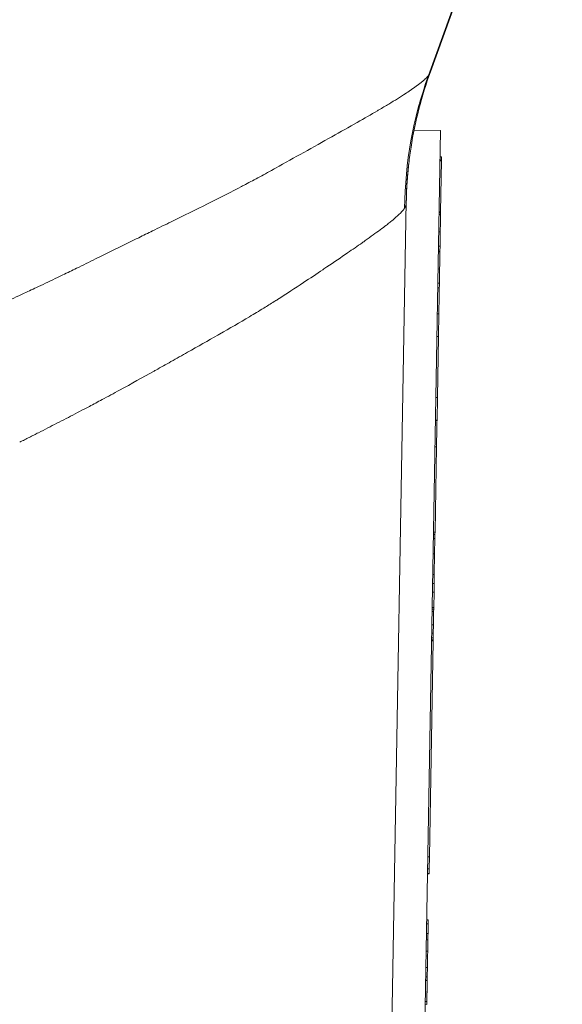
# Model space of a CAD drawing. Units: inches. Extents: x 0.1 to 10.9, y 0.1 to 8.4.
# Drawn here: x 5.9 to 5.9, y 7 to 7.1 of the extents above; entities that cross this region are included whole.
import ezdxf

# ---------------------------------------------------------------- set-up
doc = ezdxf.new("R2010")
doc.units = ezdxf.units.IN
doc.header["$MEASUREMENT"] = 0
doc.layers.add('Visible (ANSI)', color=7, linetype='Continuous', lineweight=5)
doc.layers.add('Visible Narrow (ANSI)', color=7, linetype='Continuous', lineweight=5)

msp = doc.modelspace()

# ---------------------------------------------------------------- linework, layer by layer
at = {"layer": 'Visible (ANSI)'}
for p, q in [((5.92852, 7.17918), (5.91096, 7.13092)), ((5.90878, 7.12314), (5.91228, 7.12308)), ((5.91228, 7.12308), (5.90942, 6.95904)), ((5.91221, 7.11916), (5.91243, 7.11916)), ((5.91221, 7.11902), (5.91243, 7.11902)), ((5.91222, 7.11956), (5.91244, 7.11956)), ((5.91243, 7.11902), (5.91231, 7.11224)), ((5.91244, 7.11956), (5.91243, 7.11916)), ((5.90774, 7.11359), (5.90492, 6.95228)), ((5.91209, 7.11224), (5.91231, 7.11224)), ((5.91209, 7.11222), (5.91231, 7.11222)), ((5.91209, 7.11221), (5.91231, 7.1122)), ((5.91209, 7.11212), (5.91231, 7.11211)), ((5.91209, 7.1121), (5.91231, 7.11209)), ((5.91231, 7.11224), (5.91231, 7.11222)), ((5.91231, 7.11222), (5.91231, 7.1122)), ((5.912, 7.107), (5.91222, 7.107)), ((5.912, 7.1069), (5.91222, 7.1069)), ((5.91222, 7.107), (5.91222, 7.1069)), ((5.91192, 7.10212), (5.91213, 7.10212)), ((5.91185, 7.09862), (5.91207, 7.09861)), ((5.91202, 7.09561), (5.91207, 7.09861)), ((5.91202, 7.09561), (5.91188, 7.08746)), ((5.91183, 7.08445), (5.91188, 7.08746)), ((5.91161, 7.08446), (5.91183, 7.08445)), ((5.91161, 7.08441), (5.91183, 7.08441)), ((5.91183, 7.08441), (5.91183, 7.08445)), ((5.91155, 7.08091), (5.91176, 7.0809)), ((5.91157, 7.0695), (5.91176, 7.0809)), ((5.91134, 7.06925), (5.91156, 7.06924)), ((5.91135, 7.06951), (5.91157, 7.0695)), ((5.91151, 7.06662), (5.91155, 7.06868)), ((5.91155, 7.06868), (5.91156, 7.06922)), ((5.91156, 7.06924), (5.91157, 7.0695)), ((5.91156, 7.06922), (5.91156, 7.06924)), ((5.91147, 7.06387), (5.91151, 7.06662)), ((5.91145, 7.06267), (5.91147, 7.06387)), ((5.91143, 7.06152), (5.91145, 7.06267)), ((5.91143, 7.06152), (5.91139, 7.05949)), ((5.91139, 7.05949), (5.91139, 7.05925)), ((5.91117, 7.05925), (5.91139, 7.05925)), ((5.91135, 7.05718), (5.91138, 7.05892)), ((5.91139, 7.05925), (5.91138, 7.05892)), ((5.91133, 7.05604), (5.91135, 7.05718)), ((5.91131, 7.05516), (5.91132, 7.05542)), ((5.91132, 7.05542), (5.91133, 7.05604)), ((5.91081, 7.02622), (5.91131, 7.05504)), ((5.91109, 7.05504), (5.91131, 7.05504)), ((5.91131, 7.05504), (5.91131, 7.05516)), ((5.91059, 7.02623), (5.91081, 7.02622)), ((5.91081, 7.02622), (5.91078, 7.02464)), ((5.91055, 7.02399), (5.91077, 7.02399)), ((5.91055, 7.02396), (5.91077, 7.02395)), ((5.91056, 7.02464), (5.91078, 7.02464)), ((5.91044, 7.01784), (5.91066, 7.01784)), ((5.91044, 7.01782), (5.91066, 7.01781)), ((5.9104, 7.01518), (5.91062, 7.01517)), ((5.91062, 7.01517), (5.91059, 7.01363)), ((5.91037, 7.01363), (5.91059, 7.01363)), ((5.9103, 7.00979), (5.91052, 7.00978)), ((5.9103, 7.00972), (5.91052, 7.00972)), ((5.91052, 7.00978), (5.91052, 7.00972)), ((5.91025, 7.00657), (5.91047, 7.00656))]:
    msp.add_line(p, q, dxfattribs=at)
for points, knots in [([(5.13416, 7.21486), (5.15098, 7.20499), (5.18414, 7.18554), (5.22548, 7.16129), (5.2581, 7.1422), (5.29058, 7.12274), (5.33113, 7.10256), (5.4031, 7.07784), (5.49995, 7.06473), (5.59699, 7.07787), (5.66864, 7.1025), (5.70936, 7.1227), (5.74177, 7.14216), (5.77452, 7.16127), (5.81584, 7.18555), (5.84901, 7.20501), (5.86584, 7.21489)], [0.0606908, 0.0606908, 0.0606908, 0.0606908, 0.125, 0.1875, 0.21875, 0.25, 0.3125, 0.375, 0.5, 0.625, 0.6875, 0.75, 0.78125, 0.8125, 0.875, 0.939357, 0.939357, 0.939357, 0.939357]), ([(5.90807, 7.11867), (5.90803, 7.11825), (5.90798, 7.11781), (5.90787, 7.11661), (5.90782, 7.11585), (5.90776, 7.11458), (5.90775, 7.11408), (5.90774, 7.11359)], [0, 0, 0, 0, 0.01577671, 0.01577671, 0.04340629, 0.04340629, 0.06128733, 0.06128733, 0.06128733, 0.06128733]), ([(5.91243, 7.11916), (5.91243, 7.11916), (5.91243, 7.11915), (5.91243, 7.1191), (5.91243, 7.11906), (5.91243, 7.11902)], [-0.02808094, -0.02808094, -0.02808094, -0.02808094, -0.01989156, -0.01989156, -0.01303997, -0.01303997, -0.01303997, -0.01303997]), ([(5.9123, 7.11188), (5.9123, 7.11158), (5.91229, 7.11123), (5.91228, 7.1106), (5.91228, 7.11018), (5.91226, 7.10957)], [-0.05590306, -0.05590306, -0.05590306, -0.05590306, -0.02137297, -0.02137297, 0, 0, 0, 0]), ([(5.91231, 7.1122), (5.91231, 7.11217), (5.91231, 7.11215), (5.91231, 7.11213), (5.91231, 7.11211), (5.91231, 7.11211)], [-0.01908941, -0.01908941, -0.01908941, -0.01908941, -0.00730887, -0.00730887, 0, 0, 0, 0]), ([(5.91226, 7.10957), (5.91226, 7.10932), (5.91226, 7.10907), (5.91225, 7.1087), (5.91225, 7.1085), (5.91224, 7.10803), (5.91223, 7.10783), (5.91223, 7.10767)], [-0.03466555, -0.03466555, -0.03466555, -0.03466555, -0.0180951, -0.0180951, -0.00855287, -0.00855287, 0, 0, 0, 0]), ([(5.91222, 7.1069), (5.91222, 7.10685), (5.91222, 7.10676), (5.91221, 7.10652), (5.91221, 7.10636), (5.9122, 7.10592), (5.9122, 7.10567), (5.91219, 7.10519), (5.91218, 7.1049), (5.91218, 7.1046)], [-0.02834584, -0.02834584, -0.02834584, -0.02834584, -0.02323637, -0.02323637, -0.01801849, -0.01801849, -0.01048537, -0.01048537, 0, 0, 0, 0]), ([(5.91223, 7.10767), (5.91223, 7.10748), (5.91223, 7.10732), (5.91222, 7.10713), (5.91222, 7.10705), (5.91222, 7.107)], [-0.01814584, -0.01814584, -0.01814584, -0.01814584, -0.00846053, -0.00846053, 0, 0, 0, 0]), ([(5.91218, 7.1046), (5.91217, 7.10437), (5.91217, 7.10414), (5.91216, 7.10375), (5.91216, 7.10355), (5.91215, 7.10308), (5.91215, 7.10287), (5.91214, 7.1027)], [-0.03169831, -0.03169831, -0.03169831, -0.03169831, -0.01909452, -0.01909452, -0.01021644, -0.01021644, 0, 0, 0, 0]), ([(5.91214, 7.1027), (5.91214, 7.1025), (5.91214, 7.10235), (5.91214, 7.1022), (5.91213, 7.10212), (5.91213, 7.10212)], [-0.05051223, -0.05051223, -0.05051223, -0.05051223, -0.02079236, -0.02079236, 0, 0, 0, 0]), ([(5.91213, 7.10212), (5.91212, 7.10154), (5.91211, 7.10093), (5.9121, 7.09998), (5.91209, 7.09943), (5.91207, 7.09861)], [-0.1547087, -0.1547087, -0.1547087, -0.1547087, -0.0689521, -0.0689521, -0.0274676, -0.0274676, -0.0274676, -0.0274676]), ([(5.91183, 7.08441), (5.91182, 7.08419), (5.91182, 7.08396), (5.91181, 7.08329), (5.91179, 7.08238), (5.91176, 7.0809)], [-0.0998907, -0.0998907, -0.0998907, -0.0998907, -0.06895214, -0.06895214, -0.01045498, -0.01045498, -0.01045498, -0.01045498]), ([(5.91078, 7.02464), (5.91078, 7.02442), (5.91078, 7.02426), (5.91077, 7.02408), (5.91077, 7.02399), (5.91077, 7.02399)], [-0.06445282, -0.06445282, -0.06445282, -0.06445282, -0.02577437, -0.02577437, 0, 0, 0, 0]), ([(5.91066, 7.01781), (5.91066, 7.01781), (5.91066, 7.01778), (5.91066, 7.01763), (5.91066, 7.01753), (5.91065, 7.01729)], [-0.04053077, -0.04053077, -0.04053077, -0.04053077, -0.01294719, -0.01294719, 0, 0, 0, 0]), ([(5.91063, 7.01602), (5.91063, 7.01586), (5.91063, 7.0157), (5.91062, 7.01541), (5.91062, 7.01529), (5.91062, 7.01517)], [-0.04464294, -0.04464294, -0.04464294, -0.04464294, -0.03020458, -0.03020458, -0.01808879, -0.01808879, -0.01808879, -0.01808879]), ([(5.91065, 7.01729), (5.91065, 7.01721), (5.91065, 7.01712), (5.91065, 7.01689), (5.91064, 7.01678), (5.91064, 7.01647), (5.91064, 7.01625), (5.91063, 7.01602)], [-0.01442425, -0.01442425, -0.01442425, -0.01442425, -0.01149397, -0.01149397, -0.0080513, -0.0080513, 0, 0, 0, 0]), ([(5.91059, 7.01363), (5.91059, 7.01363), (5.91059, 7.01361), (5.91059, 7.01355), (5.91059, 7.0135), (5.91058, 7.01332), (5.91058, 7.01318), (5.91058, 7.013)], [-0.0213832, -0.0213832, -0.0213832, -0.0213832, -0.01479606, -0.01479606, -0.00875015, -0.00875015, 0, 0, 0, 0]), ([(5.91058, 7.013), (5.91058, 7.0128), (5.91057, 7.01258), (5.91056, 7.01216), (5.91056, 7.01188), (5.91055, 7.01148)], [-0.03687223, -0.03687223, -0.03687223, -0.03687223, -0.01409707, -0.01409707, 0, 0, 0, 0]), ([(5.91055, 7.01148), (5.91055, 7.01132), (5.91055, 7.01115), (5.91054, 7.0109), (5.91054, 7.01077), (5.91053, 7.01046), (5.91053, 7.01033), (5.91053, 7.01022)], [-0.02286451, -0.02286451, -0.02286451, -0.02286451, -0.01193507, -0.01193507, -0.00564126, -0.00564126, 0, 0, 0, 0]), ([(5.91052, 7.00972), (5.91052, 7.00968), (5.91052, 7.00963), (5.91052, 7.00947), (5.91052, 7.00936), (5.91051, 7.00907), (5.91051, 7.00891), (5.9105, 7.00859), (5.9105, 7.0084), (5.9105, 7.0082)], [-0.01869619, -0.01869619, -0.01869619, -0.01869619, -0.01532611, -0.01532611, -0.01188453, -0.01188453, -0.00691588, -0.00691588, 0, 0, 0, 0]), ([(5.91053, 7.01022), (5.91053, 7.0101), (5.91053, 7.01), (5.91052, 7.00987), (5.91052, 7.00982), (5.91052, 7.00978)], [-0.01196853, -0.01196853, -0.01196853, -0.01196853, -0.00558035, -0.00558035, 0, 0, 0, 0]), ([(5.9105, 7.0082), (5.91049, 7.00805), (5.91049, 7.00789), (5.91049, 7.00764), (5.91048, 7.00751), (5.91048, 7.0072), (5.91048, 7.00706), (5.91047, 7.00695)], [-0.02090739, -0.02090739, -0.02090739, -0.02090739, -0.01259426, -0.01259426, -0.00673851, -0.00673851, 0, 0, 0, 0]), ([(5.91047, 7.00695), (5.91047, 7.00681), (5.91047, 7.00672), (5.91047, 7.00661), (5.91047, 7.00656), (5.91047, 7.00656)], [-0.03331658, -0.03331658, -0.03331658, -0.03331658, -0.01371411, -0.01371411, 0, 0, 0, 0])]:
    msp.add_open_spline(points, degree=3, knots=knots, dxfattribs=at)
for points in [[(5.91096, 7.13092), (5.90977, 7.12766), (5.90889, 7.12422), (5.90837, 7.12086)], [(5.91096, 7.13092), (5.91096, 7.13092), (5.91096, 7.13092), (5.91096, 7.13092)], [(5.90837, 7.12086), (5.90826, 7.12014), (5.90816, 7.11941), (5.90807, 7.11867)], [(5.91231, 7.11209), (5.91231, 7.11203), (5.91231, 7.11196), (5.9123, 7.11188)], [(5.91231, 7.11211), (5.91231, 7.1121), (5.91231, 7.11209), (5.91231, 7.11209)], [(5.91077, 7.02399), (5.91077, 7.02396), (5.91077, 7.02395), (5.91077, 7.02395)], [(5.91066, 7.01784), (5.91066, 7.01784), (5.91066, 7.01783), (5.91066, 7.01781)]]:
    msp.add_open_spline(points, degree=3, dxfattribs=at)
at = {"layer": 'Visible Narrow (ANSI)'}
for p, q in [((5.92837, 7.17907), (5.91068, 7.13039)), ((5.91068, 7.13039), (5.91068, 7.13039)), ((5.91209, 7.11189), (5.9123, 7.11188)), ((5.91205, 7.10957), (5.91226, 7.10957)), ((5.91201, 7.10767), (5.91223, 7.10767)), ((5.91196, 7.10461), (5.91218, 7.1046)), ((5.91193, 7.10271), (5.91214, 7.1027)), ((5.9118, 7.09561), (5.91202, 7.09561)), ((5.91166, 7.08746), (5.91188, 7.08746)), ((5.91161, 7.08441), (5.91183, 7.08441)), ((5.91133, 7.06869), (5.91155, 7.06868)), ((5.91134, 7.06922), (5.91156, 7.06922)), ((5.9113, 7.06663), (5.91151, 7.06662)), ((5.91125, 7.06388), (5.91147, 7.06387)), ((5.91123, 7.06267), (5.91145, 7.06267)), ((5.91121, 7.06153), (5.91143, 7.06152)), ((5.91117, 7.05949), (5.91139, 7.05949)), ((5.91116, 7.05892), (5.91138, 7.05892)), ((5.91113, 7.05718), (5.91135, 7.05718)), ((5.9111, 7.05543), (5.91132, 7.05542)), ((5.91111, 7.05605), (5.91133, 7.05604)), ((5.91109, 7.05504), (5.91131, 7.05504)), ((5.9111, 7.05516), (5.91131, 7.05516)), ((5.91041, 7.01602), (5.91063, 7.01602)), ((5.91043, 7.0173), (5.91065, 7.01729)), ((5.91036, 7.01301), (5.91058, 7.013)), ((5.91033, 7.01148), (5.91055, 7.01148)), ((5.91031, 7.01023), (5.91053, 7.01022)), ((5.91028, 7.00821), (5.9105, 7.0082)), ((5.91025, 7.00695), (5.91047, 7.00695))]:
    msp.add_line(p, q, dxfattribs=at)
msp.add_ellipse((5.96197, 7.11169), major_axis=(0.03565, -0.04147), ratio=0.992925, start_param=3.655696, end_param=3.986849, dxfattribs=at)
for points, knots in [([(5.86584, 7.25646), (5.85874, 7.2523), (5.85164, 7.24813), (5.84454, 7.24396), (5.83744, 7.23979), (5.83034, 7.23563), (5.82324, 7.23146), (5.81614, 7.22729), (5.80904, 7.22312), (5.80193, 7.21896), (5.79838, 7.21688), (5.79483, 7.21479), (5.79128, 7.21271), (5.78773, 7.21063), (5.78418, 7.20855), (5.78063, 7.20647), (5.77707, 7.20439), (5.77352, 7.20231), (5.76997, 7.20023), (5.76819, 7.19919), (5.76642, 7.19814), (5.76464, 7.1971), (5.76287, 7.19606), (5.76109, 7.19501), (5.75932, 7.19397), (5.75578, 7.19188), (5.75223, 7.18978), (5.74869, 7.18768), (5.74692, 7.18663), (5.74515, 7.18558), (5.74337, 7.18453), (5.7416, 7.18349), (5.73983, 7.18245), (5.73805, 7.18141), (5.73449, 7.17933), (5.73092, 7.17728), (5.72734, 7.17527), (5.72554, 7.17426), (5.72374, 7.17327), (5.72194, 7.17228), (5.72014, 7.1713), (5.71833, 7.17033), (5.71651, 7.16936), (5.71288, 7.16744), (5.70923, 7.16555), (5.70555, 7.16371), (5.70187, 7.16188), (5.69817, 7.16009), (5.69445, 7.15834), (5.687, 7.15486), (5.67945, 7.15156), (5.67179, 7.14847), (5.66414, 7.14537), (5.65639, 7.14248), (5.64853, 7.13979), (5.6446, 7.13844), (5.64065, 7.13714), (5.63666, 7.1359), (5.63268, 7.13466), (5.62868, 7.13346), (5.62464, 7.13232), (5.62061, 7.13118), (5.61656, 7.1301), (5.6125, 7.12907), (5.60845, 7.12804), (5.6044, 7.12708), (5.60033, 7.12617), (5.59221, 7.12435), (5.58405, 7.12275), (5.57588, 7.12138), (5.5677, 7.12001), (5.55951, 7.11886), (5.55129, 7.11793), (5.54307, 7.117), (5.53482, 7.11629), (5.52656, 7.11581), (5.51829, 7.11532), (5.51, 7.11506), (5.50169, 7.11503), (5.49338, 7.115), (5.48504, 7.11519), (5.47668, 7.11563), (5.4725, 7.11584), (5.4683, 7.11611), (5.46413, 7.11644), (5.45995, 7.11677), (5.4558, 7.11716), (5.45165, 7.1176), (5.44335, 7.11849), (5.43511, 7.11959), (5.42692, 7.12092), (5.41873, 7.12224), (5.41059, 7.12378), (5.40251, 7.12554), (5.39442, 7.12729), (5.38638, 7.12927), (5.3784, 7.13147), (5.37042, 7.13366), (5.36249, 7.13608), (5.35462, 7.13871), (5.34674, 7.14135), (5.33891, 7.1442), (5.33114, 7.14728), (5.32337, 7.15036), (5.31564, 7.15367), (5.30804, 7.15718), (5.30424, 7.15893), (5.30046, 7.16073), (5.29671, 7.16258), (5.29297, 7.16442), (5.28925, 7.16632), (5.28556, 7.16826), (5.28371, 7.16923), (5.28186, 7.17021), (5.28003, 7.1712), (5.27819, 7.17219), (5.27636, 7.17319), (5.27454, 7.17421), (5.2709, 7.17623), (5.26728, 7.1783), (5.26367, 7.18039), (5.26186, 7.18144), (5.26006, 7.1825), (5.25826, 7.18356), (5.25736, 7.18408), (5.25647, 7.18461), (5.25557, 7.18514), (5.25467, 7.18568), (5.25377, 7.18621), (5.25287, 7.18674), (5.25108, 7.1878), (5.24928, 7.18886), (5.24749, 7.18993), (5.2457, 7.19099), (5.2439, 7.19205), (5.24211, 7.19311), (5.23852, 7.19523), (5.23492, 7.19735), (5.23132, 7.19946), (5.22772, 7.20157), (5.22412, 7.20367), (5.22052, 7.20578), (5.21692, 7.20789), (5.21332, 7.21), (5.20972, 7.21211), (5.20612, 7.21422), (5.20252, 7.21633), (5.19892, 7.21844), (5.19173, 7.22266), (5.18453, 7.22688), (5.17734, 7.23111), (5.17014, 7.23533), (5.16295, 7.23955), (5.15575, 7.24377), (5.14856, 7.248), (5.14136, 7.25222), (5.13416, 7.25644)], [0, 0, 0, 0, 0.03125, 0.03125, 0.03125, 0.062501, 0.062501, 0.062501, 0.093751, 0.093751, 0.093751, 0.109377, 0.109377, 0.109377, 0.125, 0.125, 0.125, 0.140627, 0.140627, 0.140627, 0.14844, 0.14844, 0.14844, 0.15625, 0.15625, 0.15625, 0.171878, 0.171878, 0.171878, 0.17969, 0.17969, 0.17969, 0.1875, 0.1875, 0.1875, 0.203128, 0.203128, 0.203128, 0.210941, 0.210941, 0.210941, 0.21875, 0.21875, 0.21875, 0.234379, 0.234379, 0.234379, 0.25, 0.25, 0.25, 0.281255, 0.281255, 0.281255, 0.3125, 0.3125, 0.3125, 0.328133, 0.328133, 0.328133, 0.34375, 0.34375, 0.34375, 0.359378, 0.359378, 0.359378, 0.375, 0.375, 0.375, 0.406255, 0.406255, 0.406255, 0.4375, 0.4375, 0.4375, 0.468758, 0.468758, 0.468758, 0.5, 0.5, 0.5, 0.53125, 0.53125, 0.53125, 0.546885, 0.546885, 0.546885, 0.5625, 0.5625, 0.5625, 0.593759, 0.593759, 0.593759, 0.625, 0.625, 0.625, 0.656261, 0.656261, 0.656261, 0.6875, 0.6875, 0.6875, 0.71875, 0.71875, 0.71875, 0.75, 0.75, 0.75, 0.765638, 0.765638, 0.765638, 0.78125, 0.78125, 0.78125, 0.789074, 0.789074, 0.789074, 0.796886, 0.796886, 0.796886, 0.8125, 0.8125, 0.8125, 0.820322, 0.820322, 0.820322, 0.824228, 0.824228, 0.824228, 0.828134, 0.828134, 0.828134, 0.835946, 0.835946, 0.835946, 0.84375, 0.84375, 0.84375, 0.859382, 0.859382, 0.859382, 0.875, 0.875, 0.875, 0.890631, 0.890631, 0.890631, 0.906255, 0.906255, 0.906255, 0.937503, 0.937503, 0.937503, 0.968752, 0.968752, 0.968752, 1, 1, 1, 1]), ([(5.85153, 7.09895), (5.85164, 7.09899), (5.8517, 7.09902), (5.85178, 7.09906), (5.85189, 7.09911), (5.852, 7.09916), (5.85212, 7.09921), (5.85234, 7.09931), (5.85256, 7.09941), (5.85279, 7.09952), (5.85301, 7.09962), (5.85323, 7.09972), (5.85346, 7.09982), (5.85368, 7.09992), (5.8539, 7.10002), (5.85412, 7.10013), (5.85434, 7.10023), (5.85457, 7.10033), (5.85479, 7.10043), (5.85523, 7.10063), (5.85567, 7.10083), (5.85611, 7.10104), (5.85635, 7.10115), (5.85659, 7.10126), (5.85682, 7.10137), (5.85746, 7.10166), (5.85809, 7.10196), (5.85872, 7.10226), (5.85957, 7.10266), (5.86043, 7.10307), (5.86128, 7.10348), (5.86152, 7.10359), (5.86175, 7.10371), (5.86198, 7.10382), (5.8626, 7.10412), (5.86321, 7.10442), (5.86382, 7.10471), (5.86467, 7.10513), (5.86551, 7.10554), (5.86634, 7.10596), (5.86804, 7.1068), (5.86973, 7.10763), (5.8714, 7.10845), (5.87163, 7.10856), (5.87186, 7.10867), (5.87209, 7.10878), (5.8727, 7.10909), (5.87332, 7.10939), (5.87393, 7.10969), (5.87477, 7.1101), (5.87561, 7.11051), (5.87643, 7.11091), (5.87808, 7.11172), (5.87969, 7.11252), (5.88126, 7.1133), (5.88138, 7.11336), (5.8815, 7.11342), (5.88162, 7.11348), (5.88305, 7.1142), (5.88444, 7.1149), (5.8858, 7.11561), (5.88589, 7.11566), (5.88598, 7.11571), (5.88607, 7.11576), (5.8867, 7.11609), (5.88733, 7.11642), (5.88795, 7.11675), (5.88865, 7.11713), (5.88934, 7.11751), (5.89002, 7.11789), (5.89011, 7.11794), (5.8902, 7.11799), (5.89029, 7.11804), (5.8916, 7.11877), (5.89286, 7.11947), (5.89407, 7.12015), (5.89537, 7.12088), (5.89661, 7.12158), (5.8978, 7.12224), (5.89899, 7.12291), (5.90012, 7.12354), (5.90118, 7.12414), (5.90214, 7.12469), (5.90305, 7.12521), (5.9039, 7.12571), (5.90396, 7.12575), (5.90403, 7.12579), (5.9041, 7.12583), (5.90455, 7.1261), (5.90498, 7.12635), (5.90539, 7.1266), (5.9058, 7.12685), (5.90619, 7.12709), (5.90656, 7.12731), (5.90693, 7.12754), (5.90727, 7.12776), (5.90759, 7.12797), (5.90785, 7.12813), (5.90809, 7.12829), (5.90831, 7.12845), (5.90837, 7.12849), (5.90843, 7.12853), (5.90849, 7.12857), (5.90877, 7.12876), (5.90902, 7.12894), (5.90925, 7.12911), (5.90937, 7.1292), (5.90948, 7.12929), (5.90958, 7.12937), (5.90969, 7.12945), (5.90979, 7.12953), (5.90988, 7.12961), (5.90998, 7.12969), (5.91006, 7.12977), (5.91015, 7.12984), (5.91023, 7.12991), (5.91031, 7.12999), (5.91038, 7.13006), (5.91041, 7.13009), (5.91045, 7.13013), (5.91048, 7.13016), (5.91051, 7.1302), (5.91055, 7.13023), (5.91058, 7.13027), (5.91059, 7.13028), (5.9106, 7.1303), (5.91062, 7.13032), (5.91063, 7.13033), (5.91063, 7.13033), (5.91064, 7.13034), (5.91065, 7.13035), (5.91065, 7.13036), (5.91066, 7.13037), (5.91067, 7.13037), (5.91067, 7.13038), (5.91068, 7.13039)], [0, 0, 0, 0, 0.002828, 0.002828, 0.002828, 0.006813, 0.006813, 0.006813, 0.014779, 0.014779, 0.014779, 0.022736, 0.022736, 0.022736, 0.030678, 0.030678, 0.030678, 0.038602, 0.038602, 0.038602, 0.054377, 0.054377, 0.054377, 0.062938, 0.062938, 0.062938, 0.085576, 0.085576, 0.085576, 0.116489, 0.116489, 0.116489, 0.125, 0.125, 0.125, 0.147369, 0.147369, 0.147369, 0.178454, 0.178454, 0.178454, 0.241414, 0.241414, 0.241414, 0.25, 0.25, 0.25, 0.273376, 0.273376, 0.273376, 0.305615, 0.305615, 0.305615, 0.370078, 0.370078, 0.370078, 0.375, 0.375, 0.375, 0.433522, 0.433522, 0.433522, 0.4375, 0.4375, 0.4375, 0.464782, 0.464782, 0.464782, 0.495936, 0.495936, 0.495936, 0.5, 0.5, 0.5, 0.559908, 0.559908, 0.559908, 0.625, 0.625, 0.625, 0.690485, 0.690485, 0.690485, 0.75, 0.75, 0.75, 0.754665, 0.754665, 0.754665, 0.786612, 0.786612, 0.786612, 0.81851, 0.81851, 0.81851, 0.85019, 0.85019, 0.85019, 0.875, 0.875, 0.875, 0.881505, 0.881505, 0.881505, 0.912653, 0.912653, 0.912653, 0.928216, 0.928216, 0.928216, 0.943773, 0.943773, 0.943773, 0.959325, 0.959325, 0.959325, 0.974874, 0.974874, 0.974874, 0.982647, 0.982647, 0.982647, 0.990421, 0.990421, 0.990421, 0.994307, 0.994307, 0.994307, 0.996251, 0.996251, 0.996251, 0.998194, 0.998194, 0.998194, 1, 1, 1, 1]), ([(5.91068, 7.13039), (5.91068, 7.1304), (5.91069, 7.1304), (5.91069, 7.13041), (5.9107, 7.13041), (5.9107, 7.13042), (5.91071, 7.13043), (5.91071, 7.13043), (5.91072, 7.13044), (5.91072, 7.13045), (5.91073, 7.13045), (5.91073, 7.13046), (5.91073, 7.13047), (5.91074, 7.13048), (5.91075, 7.1305), (5.91076, 7.13051), (5.91077, 7.13053), (5.91078, 7.13054), (5.91079, 7.13056), (5.91081, 7.13059), (5.91082, 7.13062), (5.91084, 7.13065), (5.91086, 7.13068), (5.91087, 7.13071), (5.91089, 7.13074), (5.9109, 7.13077), (5.91091, 7.13081), (5.91093, 7.13084), (5.91093, 7.13085), (5.91093, 7.13086), (5.91094, 7.13086), (5.91094, 7.13088), (5.91095, 7.1309), (5.91096, 7.13092)], [-0.00000006, -0.00000006, -0.00000006, -0.00000006, 0.0000109317, 0.0000109317, 0.0000109317, 0.0000253351, 0.0000253351, 0.0000253351, 0.0000397345, 0.0000397345, 0.0000397345, 0.0000541279, 0.0000541279, 0.0000541279, 0.000082889, 0.000082889, 0.000082889, 0.000111603, 0.000111603, 0.000111603, 0.0001689678, 0.0001689678, 0.0001689678, 0.0002263805, 0.0002263805, 0.0002263805, 0.0002838622, 0.0002838622, 0.0002838622, 0.0002969255, 0.0002969255, 0.0002969255, 0.0003272956, 0.0003272956, 0.0003272956, 0.0003272956]), ([(5.90807, 7.11867), (5.90805, 7.11843), (5.90802, 7.11819), (5.908, 7.11794), (5.90784, 7.11644), (5.90776, 7.11492), (5.90773, 7.11342)], [0.7092884, 0.7092884, 0.7092884, 0.7092884, 0.75, 0.75, 0.75, 1, 1, 1, 1]), ([(5.90773, 7.11342), (5.90773, 7.11341), (5.90773, 7.1134), (5.90773, 7.1134), (5.90773, 7.11339), (5.90773, 7.11338), (5.90773, 7.11337), (5.90773, 7.11335), (5.90772, 7.11334), (5.90772, 7.11332), (5.90772, 7.1133), (5.90772, 7.11329), (5.90771, 7.11327), (5.90771, 7.11326), (5.90771, 7.11324), (5.90771, 7.11322), (5.9077, 7.1132), (5.9077, 7.11317), (5.90769, 7.11315), (5.90769, 7.11314), (5.90769, 7.11314), (5.90768, 7.11313), (5.90768, 7.1131), (5.90767, 7.11307), (5.90766, 7.11304), (5.90765, 7.11301), (5.90764, 7.11298), (5.90763, 7.11295), (5.90762, 7.11293), (5.90761, 7.1129), (5.9076, 7.11288), (5.90759, 7.11286), (5.90758, 7.11285), (5.90757, 7.11283), (5.90757, 7.11282), (5.90756, 7.11281), (5.90755, 7.11279), (5.90755, 7.11279), (5.90754, 7.11278), (5.90754, 7.11277), (5.90754, 7.11277), (5.90753, 7.11276), (5.90753, 7.11275), (5.90753, 7.11275), (5.90752, 7.11274), (5.90752, 7.11274), (5.90752, 7.11273), (5.90751, 7.11273), (5.90751, 7.11272)], [0, 0, 0, 0, 0.0000124547, 0.0000124547, 0.0000124547, 0.0000278269, 0.0000278269, 0.0000278269, 0.0000585729, 0.0000585729, 0.0000585729, 0.0000893166, 0.0000893166, 0.0000893166, 0.0001200525, 0.0001200525, 0.0001200525, 0.0001675413, 0.0001675413, 0.0001675413, 0.00018148, 0.00018148, 0.00018148, 0.0002428434, 0.0002428434, 0.0002428434, 0.0003041552, 0.0003041552, 0.0003041552, 0.0003599753, 0.0003599753, 0.0003599753, 0.0003960428, 0.0003960428, 0.0003960428, 0.0004266483, 0.0004266483, 0.0004266483, 0.0004419471, 0.0004419471, 0.0004419471, 0.0004572435, 0.0004572435, 0.0004572435, 0.000472538, 0.000472538, 0.000472538, 0.0004849294, 0.0004849294, 0.0004849294, 0.0004849294]), ([(5.90774, 7.11359), (5.90774, 7.11356), (5.90774, 7.11353), (5.90774, 7.1135), (5.90774, 7.11349), (5.90774, 7.11347), (5.90774, 7.11346), (5.90773, 7.11345), (5.90773, 7.11345), (5.90773, 7.11344), (5.90773, 7.11343), (5.90773, 7.11342), (5.90773, 7.11342)], [0, 0, 0, 0, 0.00004382048, 0.00004382048, 0.00004382048, 0.000065757, 0.000065757, 0.000065757, 0.00007673516, 0.00007673516, 0.00007673516, 0.00008719684, 0.00008719684, 0.00008719684, 0.00008719684]), ([(5.90751, 7.11272), (5.9075, 7.11271), (5.9075, 7.11271), (5.90749, 7.1127), (5.90749, 7.11269), (5.90748, 7.11269), (5.90748, 7.11268), (5.90747, 7.11267), (5.90747, 7.11266), (5.90746, 7.11266), (5.90745, 7.11264), (5.90744, 7.11263), (5.90743, 7.11261), (5.90741, 7.11258), (5.90739, 7.11255), (5.90736, 7.11252), (5.90734, 7.11249), (5.90731, 7.11245), (5.90728, 7.11242), (5.90723, 7.11236), (5.90717, 7.11229), (5.90711, 7.11222), (5.90704, 7.11215), (5.90698, 7.11208), (5.9069, 7.11201), (5.90683, 7.11194), (5.90675, 7.11186), (5.90667, 7.11178), (5.90659, 7.11171), (5.9065, 7.11163), (5.90641, 7.11155), (5.90623, 7.11138), (5.90603, 7.11121), (5.90581, 7.11103), (5.90574, 7.11098), (5.90566, 7.11092), (5.90559, 7.11086), (5.90543, 7.11073), (5.90526, 7.1106), (5.90509, 7.11046), (5.90483, 7.11026), (5.90456, 7.11006), (5.90426, 7.10984), (5.90396, 7.10962), (5.90365, 7.10939), (5.90332, 7.10915), (5.90299, 7.10891), (5.90264, 7.10866), (5.90227, 7.1084), (5.90214, 7.1083), (5.902, 7.1082), (5.90185, 7.1081), (5.90124, 7.10767), (5.90059, 7.10722), (5.8999, 7.10675), (5.89904, 7.10616), (5.89812, 7.10553), (5.89715, 7.10488), (5.89697, 7.10476), (5.8968, 7.10464), (5.89662, 7.10452), (5.8958, 7.10396), (5.89493, 7.10339), (5.89403, 7.10279), (5.89293, 7.10206), (5.89177, 7.1013), (5.89058, 7.10054), (5.89043, 7.10044), (5.89028, 7.10035), (5.89013, 7.10026), (5.88968, 7.09997), (5.88921, 7.09968), (5.88874, 7.09939), (5.88812, 7.09901), (5.88749, 7.09863), (5.88684, 7.09825), (5.88555, 7.09748), (5.88422, 7.0967), (5.88285, 7.09592), (5.88278, 7.09588), (5.88272, 7.09584), (5.88265, 7.0958), (5.88133, 7.09505), (5.87998, 7.09428), (5.8786, 7.0935), (5.87787, 7.09309), (5.87713, 7.09267), (5.87638, 7.09226), (5.87572, 7.09188), (5.87505, 7.09151), (5.87437, 7.09113), (5.87429, 7.09109), (5.87421, 7.09104), (5.87413, 7.091), (5.87263, 7.09016), (5.8711, 7.08931), (5.86954, 7.08846), (5.86877, 7.08803), (5.86799, 7.08761), (5.8672, 7.08719), (5.86664, 7.08689), (5.86607, 7.08659), (5.86551, 7.08629), (5.86528, 7.08617), (5.86505, 7.08605), (5.86482, 7.08593), (5.86402, 7.0855), (5.86322, 7.08509), (5.86241, 7.08467), (5.8616, 7.08425), (5.86078, 7.08383), (5.85996, 7.08341), (5.85955, 7.0832), (5.85914, 7.08299), (5.85873, 7.08278), (5.85853, 7.08268), (5.85832, 7.08257), (5.85812, 7.08247), (5.85791, 7.08236), (5.8577, 7.08226), (5.8575, 7.08216), (5.85729, 7.08205), (5.85709, 7.08195), (5.85688, 7.08184), (5.85666, 7.08173), (5.85645, 7.08162), (5.85623, 7.08151)], [0, 0, 0, 0, 0.001821, 0.001821, 0.001821, 0.003709, 0.003709, 0.003709, 0.005598, 0.005598, 0.005598, 0.009375, 0.009375, 0.009375, 0.01693, 0.01693, 0.01693, 0.024487, 0.024487, 0.024487, 0.039604, 0.039604, 0.039604, 0.054728, 0.054728, 0.054728, 0.069858, 0.069858, 0.069858, 0.084995, 0.084995, 0.084995, 0.115294, 0.115294, 0.115294, 0.125, 0.125, 0.125, 0.145699, 0.145699, 0.145699, 0.17639, 0.17639, 0.17639, 0.207289, 0.207289, 0.207289, 0.238294, 0.238294, 0.238294, 0.25, 0.25, 0.25, 0.300581, 0.300581, 0.300581, 0.363668, 0.363668, 0.363668, 0.375, 0.375, 0.375, 0.427627, 0.427627, 0.427627, 0.492105, 0.492105, 0.492105, 0.5, 0.5, 0.5, 0.524389, 0.524389, 0.524389, 0.556753, 0.556753, 0.556753, 0.621869, 0.621869, 0.621869, 0.625, 0.625, 0.625, 0.687651, 0.687651, 0.687651, 0.720603, 0.720603, 0.720603, 0.75, 0.75, 0.75, 0.75342, 0.75342, 0.75342, 0.818901, 0.818901, 0.818901, 0.851634, 0.851634, 0.851634, 0.875, 0.875, 0.875, 0.884354, 0.884354, 0.884354, 0.917167, 0.917167, 0.917167, 0.950085, 0.950085, 0.950085, 0.966572, 0.966572, 0.966572, 0.974821, 0.974821, 0.974821, 0.983072, 0.983072, 0.983072, 0.991324, 0.991324, 0.991324, 1, 1, 1, 1])]:
    msp.add_open_spline(points, degree=3, knots=knots, dxfattribs=at)

doc.saveas('drawing.dxf')
